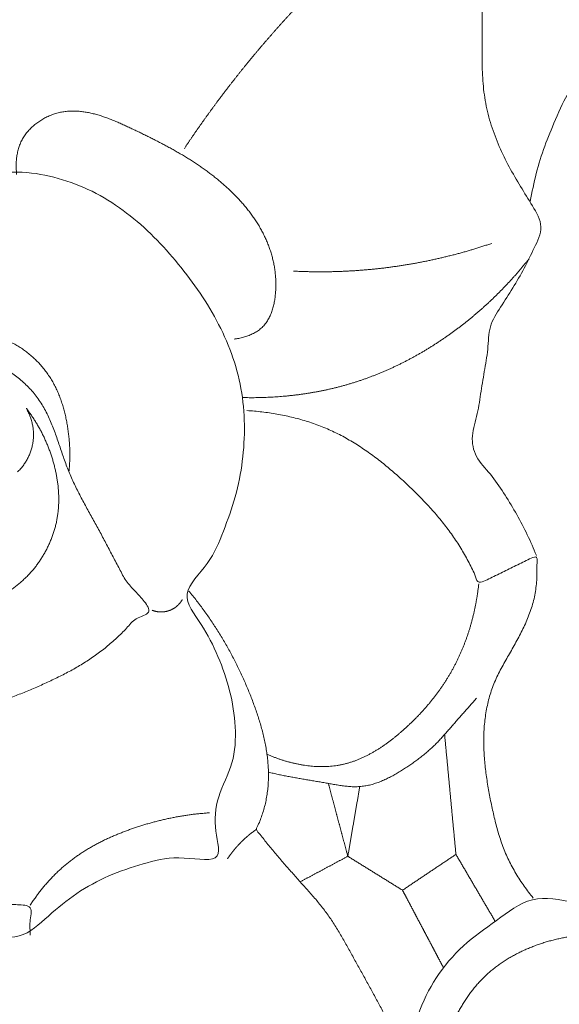
# Model space of a CAD drawing. Units: millimetres. Extents: x 9473 to 12473, y 4672 to 7672.
# Drawn here: x 10502 to 10516, y 6396 to 6422 of the extents above; entities that cross this region are included whole.
import ezdxf

# ---------------------------------------------------------------- set-up
doc = ezdxf.new("R2010")
doc.units = ezdxf.units.MM
doc.header["$MEASUREMENT"] = 0
doc.layers.get('0').update_dxf_attribs({"lineweight": 5})

# ---------------------------------------------------------------- blocks, each defined once
blk = doc.blocks.new('N-414_378_190')
for points in [[(99.163, -333.703), (99.09, -333.521), (98.932, -333.161), (98.662, -332.638), (98.354, -332.135), (98.036, -331.644), (97.604, -331.21), (97.444, -330.683), (97.632, -330.092), (97.717, -329.517), (97.812, -328.933), (97.918, -328.358), (97.921, -327.748), (98.234, -327.261), (98.557, -326.767), (98.852, -326.255), (99.101, -325.729), (99.382, -325.183), (99.053, -324.624), (98.754, -324.138), (98.452, -323.627), (98.194, -323.099), (97.982, -322.549), (97.836, -321.977), (97.768, -321.391), (97.751, -320.803), (97.758, -320.214), (97.765, -319.626), (97.747, -319.037), (97.681, -318.452), (97.539, -317.877), (97.238, -317.363), (96.81, -316.953), (96.316, -316.631), (95.782, -316.38), (95.226, -316.184), (94.657, -316.035), (94.077, -315.929), (93.493, -315.859), (92.905, -315.818), (92.317, -315.797), (91.729, -315.785), (91.14, -315.773), (90.552, -315.754), (89.964, -315.72), (89.378, -315.664), (88.795, -315.582), (88.22, -315.46), (87.657, -315.269), (87.155, -314.981), (86.667, -314.571), (86.56, -314.078), (87.335, -314.275), (87.832, -314.461), (88.423, -314.623), (88.994, -314.586), (88.886, -313.851), (88.905, -313.301), (88.838, -312.707), (88.736, -312.121), (88.344, -311.661), (88.028, -311.167), (87.693, -310.682), (87.358, -310.199), (87.008, -309.725), (86.659, -309.251), (86.323, -308.768), (86.065, -308.233), (85.926, -307.666), (85.785, -307.073), (86.079, -306.532), (86.26, -305.977), (86.479, -305.429), (86.699, -304.884), (86.933, -304.343), (87.181, -303.809), (87.446, -303.284), (87.73, -302.768), (88.031, -302.262), (88.342, -301.762), (88.659, -301.267), (88.978, -300.772), (89.294, -300.275), (89.602, -299.773), (89.897, -299.264), (90.174, -298.745), (90.428, -298.214), (90.652, -297.669), (90.845, -297.113), (91.008, -296.547), (91.142, -295.974), (91.248, -295.394), (91.326, -294.811), (91.378, -294.224), (91.404, -293.636), (91.403, -293.048), (91.376, -292.459), (91.323, -291.873), (91.27, -291.484), (91.239, -291.291)], [(74.798, -336.171), (74.547, -335.98), (74.118, -335.511), (73.692, -334.663), (73.43, -333.755), (73.288, -332.821), (73.23, -331.879), (73.342, -330.934), (73.736, -330.068), (74.392, -329.354), (75.009, -328.76), (76.329, -328.36), (75.003, -327.775), (74.453, -327.15), (73.82, -326.409), (73.373, -325.582), (73.037, -324.698), (72.812, -323.782), (72.68, -322.847), (72.623, -321.905), (72.66, -320.962), (72.812, -320.028), (73.115, -319.135), (73.569, -318.291), (74.264, -317.667), (74.958, -316.955), (75.775, -316.738), (76.67, -317.224), (77.597, -317.357), (78.54, -317.432), (79.485, -317.359), (80.4, -317.202), (81.341, -316.81), (82.15, -317.471), (82.861, -318.02), (83.594, -318.726), (83.452, -319.729), (83.615, -320.646), (83.757, -321.591), (84.004, -322.464), (84.172, -323.532), (84.842, -323.812), (85.858, -323.72), (86.773, -323.902), (87.665, -324.229), (88.465, -324.733), (89.182, -325.349), (89.819, -326.046), (90.393, -326.794), (90.892, -327.596), (91.285, -328.456), (91.533, -329.369), (91.62, -330.311), (91.562, -331.255), (91.384, -332.181), (91.054, -333.075), (90.719, -333.922), (89.864, -334.696), (90.514, -335.479), (90.927, -336.311), (91.243, -337.208), (91.388, -338.139), (91.347, -339.098), (90.862, -339.945), (90.795, -340.849), (91.104, -341.728), (89.825, -341.455), (88.981, -341.689), (88.066, -341.982), (87.238, -342.442), (86.515, -343.032), (85.807, -343.72), (84.802, -343.478), (83.892, -343.344), (82.996, -343.017), (82.161, -342.58), (81.394, -342.026), (80.708, -341.377), (80.117, -340.639), (79.646, -339.818), (79.328, -338.929), (79.197, -337.979), (79.3, -337.075), (79.848, -336.055), (78.653, -335.739), (77.79, -335.853), (76.796, -335.976), (76.019, -336.045), (74.507, -336.315), (75.705, -335.737), (75.261, -334.841), (74.868, -334), (74.618, -333.083), (74.525, -332.14), (74.686, -331.202), (75.094, -330.341), (75.737, -329.64), (76.504, -329.087), (77.05, -328.776), (77.328, -328.63)], [(94.433, -318.013), (94.415, -318.028), (94.381, -318.06), (94.33, -318.107), (94.279, -318.155), (94.228, -318.202), (94.177, -318.25), (94.126, -318.298), (94.075, -318.346), (94.025, -318.394), (93.974, -318.443), (93.924, -318.491), (93.874, -318.54), (93.823, -318.588), (93.773, -318.637), (93.724, -318.686), (93.674, -318.735), (93.624, -318.784), (93.575, -318.834), (93.525, -318.883), (93.476, -318.933), (93.427, -318.982), (93.378, -319.032), (93.329, -319.082), (93.28, -319.132), (93.232, -319.182), (93.183, -319.233), (93.135, -319.283), (93.087, -319.334), (93.038, -319.384), (92.99, -319.435), (92.943, -319.486), (92.895, -319.537), (92.847, -319.588), (92.8, -319.639), (92.752, -319.691), (92.705, -319.742), (92.658, -319.794), (92.611, -319.845), (92.564, -319.897), (92.518, -319.949), (92.471, -320.001), (92.424, -320.053), (92.378, -320.106), (92.332, -320.158), (92.286, -320.211), (92.24, -320.263), (92.194, -320.316), (92.148, -320.369), (92.103, -320.422), (92.058, -320.475), (92.012, -320.528), (91.967, -320.582), (91.922, -320.635), (91.877, -320.689), (91.833, -320.742), (91.788, -320.796), (91.743, -320.85), (91.699, -320.904), (91.655, -320.958), (91.611, -321.012), (91.567, -321.067), (91.523, -321.121), (91.479, -321.175), (91.436, -321.23), (91.393, -321.285), (91.349, -321.34), (91.306, -321.395), (91.263, -321.45), (91.22, -321.505), (91.178, -321.56), (91.135, -321.616), (91.093, -321.671), (91.05, -321.727), (91.008, -321.783), (90.966, -321.838), (90.924, -321.894), (90.883, -321.95), (90.841, -322.007), (90.8, -322.063), (90.758, -322.119), (90.717, -322.176), (90.676, -322.232), (90.635, -322.289), (90.595, -322.346), (90.554, -322.402), (90.513, -322.459), (90.473, -322.516), (90.433, -322.574), (90.393, -322.631), (90.353, -322.688), (90.313, -322.746), (90.274, -322.803), (90.234, -322.861), (90.195, -322.919), (90.156, -322.976), (90.117, -323.034), (90.078, -323.092), (90.052, -323.131), (90.039, -323.151)], [(106.748, -323.661), (106.826, -323.896), (107.004, -324.358), (107.339, -325.021), (107.749, -325.641), (108.241, -326.199), (108.812, -326.676), (109.428, -327.09), (110.07, -327.461), (110.723, -327.814), (111.382, -328.155), (112.065, -328.446), (112.73, -328.774), (113.371, -329.148), (114.003, -329.538), (114.618, -329.952), (115.22, -330.386), (115.798, -330.851), (116.351, -331.346), (116.869, -331.877), (117.347, -332.446), (117.776, -333.052), (118.153, -333.692), (118.475, -334.361), (118.74, -335.054), (118.944, -335.768), (119.096, -336.495), (119.203, -337.227), (119.293, -337.97), (119.308, -338.692), (119.519, -339.498), (118.961, -339.989), (118.276, -340.223), (117.349, -340.113), (117.902, -341.033), (117.926, -341.712), (117.996, -342.464), (117.896, -343.22), (117.401, -343.792), (117.038, -344.458), (117.175, -345.228), (117.264, -345.903), (117.901, -346.736), (116.99, -346.821), (116.293, -346.812), (115.541, -346.755), (114.811, -346.64), (114.087, -346.471), (113.38, -346.248), (112.689, -345.975), (112.026, -345.643), (111.369, -345.292), (110.812, -344.796), (110.37, -344.199), (110.026, -343.526), (109.774, -342.879), (109.697, -341.928), (108.811, -342.419), (108.093, -342.274), (107.426, -342.043), (106.64, -341.598), (107.144, -340.829), (107.257, -340.128), (107.432, -339.397), (107.532, -338.664), (107.563, -337.921), (107.495, -337.181), (107.34, -336.454), (107.118, -335.744), (106.843, -335.061), (106.531, -334.366), (106.178, -333.793), (105.769, -332.876), (105.196, -333.792), (104.52, -333.921), (103.793, -334.427), (103.235, -333.891), (102.729, -333.36), (102.277, -332.767), (101.884, -332.138), (101.56, -331.469), (101.297, -330.775), (101.088, -330.063), (100.922, -329.34), (100.792, -328.609), (100.697, -327.873), (100.625, -327.135), (100.571, -326.395), (100.527, -325.654), (100.478, -324.914), (100.437, -324.175), (100.363, -323.429), (100.288, -322.718), (100.224, -321.88), (100.023, -321.523), (99.636, -322.45), (99.371, -323.068), (99.15, -323.797), (99.047, -324.276), (99.005, -324.52)], [(91.33, -328.09), (91.371, -328.085), (91.452, -328.073), (91.571, -328.044), (91.689, -328.007), (91.802, -327.959), (91.91, -327.9), (92.011, -327.829), (92.101, -327.745), (92.177, -327.648), (92.239, -327.542), (92.29, -327.429), (92.329, -327.313), (92.36, -327.194), (92.382, -327.073), (92.398, -326.951), (92.408, -326.828), (92.413, -326.705), (92.411, -326.582), (92.404, -326.459), (92.392, -326.337), (92.374, -326.216), (92.35, -326.095), (92.322, -325.975), (92.288, -325.857), (92.25, -325.74), (92.207, -325.625), (92.16, -325.511), (92.108, -325.4), (92.052, -325.29), (91.992, -325.183), (91.928, -325.078), (91.861, -324.975), (91.79, -324.874), (91.717, -324.776), (91.64, -324.679), (91.561, -324.585), (91.479, -324.494), (91.395, -324.404), (91.309, -324.316), (91.221, -324.231), (91.13, -324.147), (91.038, -324.066), (90.945, -323.986), (90.85, -323.908), (90.753, -323.832), (90.655, -323.758), (90.555, -323.686), (90.455, -323.615), (90.353, -323.546), (90.25, -323.478), (90.147, -323.412), (90.042, -323.348), (89.936, -323.285), (89.83, -323.224), (89.723, -323.163), (89.615, -323.104), (89.507, -323.046), (89.398, -322.989), (89.288, -322.933), (89.179, -322.877), (89.069, -322.823), (88.958, -322.768), (88.848, -322.715), (88.737, -322.661), (88.626, -322.609), (88.514, -322.557), (88.402, -322.506), (88.29, -322.457), (88.176, -322.41), (88.061, -322.365), (87.946, -322.324), (87.829, -322.286), (87.71, -322.253), (87.591, -322.224), (87.47, -322.202), (87.348, -322.185), (87.225, -322.177), (87.102, -322.176), (86.979, -322.185), (86.858, -322.203), (86.738, -322.23), (86.621, -322.268), (86.507, -322.315), (86.397, -322.371), (86.292, -322.435), (86.192, -322.506), (86.098, -322.586), (86.011, -322.673), (85.932, -322.767), (85.863, -322.869), (85.805, -322.977), (85.758, -323.092), (85.724, -323.21), (85.7, -323.33), (85.686, -323.453), (85.68, -323.575), (85.683, -323.698), (85.691, -323.78), (85.695, -323.821)], [(92.869, -326.328), (92.887, -326.329), (92.923, -326.33), (92.976, -326.333), (93.03, -326.335), (93.084, -326.337), (93.138, -326.339), (93.191, -326.34), (93.245, -326.342), (93.299, -326.343), (93.353, -326.344), (93.407, -326.344), (93.46, -326.345), (93.514, -326.345), (93.568, -326.345), (93.622, -326.345), (93.676, -326.345), (93.73, -326.344), (93.783, -326.344), (93.837, -326.343), (93.891, -326.341), (93.945, -326.34), (93.999, -326.338), (94.052, -326.337), (94.106, -326.335), (94.16, -326.332), (94.214, -326.33), (94.267, -326.327), (94.321, -326.324), (94.375, -326.321), (94.428, -326.318), (94.482, -326.315), (94.536, -326.311), (94.59, -326.307), (94.643, -326.303), (94.697, -326.298), (94.75, -326.294), (94.804, -326.289), (94.858, -326.284), (94.911, -326.279), (94.965, -326.274), (95.018, -326.268), (95.072, -326.262), (95.125, -326.256), (95.179, -326.25), (95.232, -326.244), (95.285, -326.237), (95.339, -326.23), (95.392, -326.223), (95.446, -326.216), (95.499, -326.208), (95.552, -326.201), (95.605, -326.193), (95.658, -326.185), (95.712, -326.176), (95.765, -326.168), (95.818, -326.159), (95.871, -326.15), (95.924, -326.141), (95.977, -326.132), (96.03, -326.122), (96.083, -326.113), (96.136, -326.103), (96.189, -326.092), (96.241, -326.082), (96.294, -326.071), (96.347, -326.061), (96.4, -326.05), (96.452, -326.039), (96.505, -326.027), (96.557, -326.016), (96.61, -326.004), (96.662, -325.992), (96.715, -325.979), (96.767, -325.967), (96.819, -325.954), (96.872, -325.942), (96.924, -325.929), (96.976, -325.915), (97.028, -325.902), (97.08, -325.888), (97.132, -325.874), (97.184, -325.86), (97.236, -325.846), (97.288, -325.832), (97.339, -325.817), (97.391, -325.802), (97.443, -325.787), (97.494, -325.772), (97.546, -325.756), (97.597, -325.741), (97.649, -325.725), (97.7, -325.709), (97.752, -325.692), (97.803, -325.676), (97.854, -325.659), (97.905, -325.642), (97.956, -325.625), (97.99, -325.614), (98.007, -325.608)], [(91.543, -329.606), (91.572, -329.607), (91.631, -329.608), (91.719, -329.609), (91.808, -329.609), (91.896, -329.609), (91.985, -329.607), (92.073, -329.605), (92.161, -329.602), (92.25, -329.598), (92.338, -329.593), (92.426, -329.588), (92.514, -329.582), (92.602, -329.574), (92.69, -329.566), (92.778, -329.557), (92.866, -329.547), (92.954, -329.537), (93.041, -329.525), (93.129, -329.513), (93.216, -329.5), (93.304, -329.485), (93.391, -329.47), (93.478, -329.455), (93.564, -329.438), (93.651, -329.42), (93.738, -329.402), (93.824, -329.382), (93.91, -329.362), (93.996, -329.341), (94.081, -329.319), (94.167, -329.296), (94.252, -329.272), (94.336, -329.247), (94.421, -329.221), (94.505, -329.194), (94.589, -329.167), (94.673, -329.138), (94.756, -329.109), (94.839, -329.078), (94.922, -329.047), (95.004, -329.015), (95.086, -328.982), (95.168, -328.948), (95.249, -328.913), (95.33, -328.878), (95.411, -328.841), (95.491, -328.804), (95.571, -328.766), (95.65, -328.727), (95.729, -328.688), (95.808, -328.647), (95.886, -328.606), (95.964, -328.564), (96.041, -328.521), (96.118, -328.478), (96.194, -328.434), (96.271, -328.389), (96.346, -328.343), (96.421, -328.296), (96.496, -328.249), (96.571, -328.202), (96.644, -328.153), (96.718, -328.104), (96.791, -328.054), (96.863, -328.004), (96.936, -327.953), (97.007, -327.901), (97.078, -327.848), (97.149, -327.795), (97.219, -327.742), (97.289, -327.687), (97.358, -327.632), (97.427, -327.577), (97.495, -327.521), (97.563, -327.464), (97.631, -327.407), (97.697, -327.349), (97.764, -327.29), (97.829, -327.231), (97.895, -327.172), (97.959, -327.111), (98.023, -327.051), (98.087, -326.989), (98.15, -326.927), (98.213, -326.865), (98.275, -326.802), (98.336, -326.738), (98.397, -326.674), (98.457, -326.61), (98.517, -326.545), (98.576, -326.479), (98.635, -326.413), (98.693, -326.346), (98.75, -326.279), (98.807, -326.211), (98.863, -326.143), (98.919, -326.074), (98.955, -326.028), (98.974, -326.005)], [(86.042, -343.548), (86.048, -343.425), (86.015, -343.215), (86.135, -342.762), (85.702, -342.76), (85.368, -342.726), (85.01, -342.682), (84.66, -342.62), (84.313, -342.541), (83.97, -342.446), (83.632, -342.333), (83.301, -342.202), (82.978, -342.052), (82.664, -341.884), (82.361, -341.697), (82.069, -341.493), (81.789, -341.272), (81.522, -341.037), (81.267, -340.788), (81.026, -340.527), (80.797, -340.254), (80.581, -339.97), (80.378, -339.678), (80.188, -339.377), (80.017, -339.065), (79.871, -338.74), (79.76, -338.401), (79.694, -338.05), (79.687, -337.693), (79.738, -337.34), (79.829, -336.995), (79.952, -336.661), (80.093, -336.334), (80.257, -336.017), (80.42, -335.705), (80.691, -335.432), (80.855, -335.889), (81.078, -336.13), (81.302, -336.417), (81.537, -336.682), (81.79, -336.933), (82.071, -337.153), (82.382, -337.328), (82.713, -337.461), (83.057, -337.555), (83.408, -337.616), (83.762, -337.655), (84.118, -337.664), (84.474, -337.642), (84.826, -337.586), (85.172, -337.501), (85.511, -337.394), (85.845, -337.269), (86.173, -337.132), (86.498, -336.986), (86.819, -336.833), (87.135, -336.668), (87.443, -336.489), (87.739, -336.291), (88.022, -336.075), (88.287, -335.838), (88.553, -335.595), (88.749, -335.309), (89.226, -335.212), (89.004, -334.881), (88.769, -334.629), (88.517, -334.369), (88.361, -334.047), (88.192, -333.734), (88.027, -333.418), (87.86, -333.104), (87.69, -332.792), (87.517, -332.481), (87.347, -332.168), (87.187, -331.85), (87.042, -331.524), (86.919, -331.19), (86.806, -330.853), (86.692, -330.516), (86.562, -330.184), (86.405, -329.864), (86.209, -329.566), (85.973, -329.298), (85.704, -329.063), (85.408, -328.865), (85.087, -328.708), (84.746, -328.602), (84.396, -328.538), (84.043, -328.492), (83.69, -328.442), (83.341, -328.368), (83.008, -328.242), (82.681, -328.102), (82.34, -327.996), (81.985, -327.953), (81.628, -327.979), (81.287, -328.092), (80.979, -328.274), (80.799, -328.429), (80.716, -328.514)], [(83.056, -328.259), (83.077, -328.25), (83.118, -328.233), (83.18, -328.209), (83.243, -328.186), (83.306, -328.164), (83.37, -328.144), (83.434, -328.124), (83.498, -328.106), (83.563, -328.088), (83.627, -328.072), (83.693, -328.057), (83.758, -328.042), (83.823, -328.029), (83.889, -328.017), (83.955, -328.006), (84.021, -327.996), (84.087, -327.987), (84.154, -327.979), (84.22, -327.971), (84.287, -327.966), (84.353, -327.961), (84.42, -327.958), (84.487, -327.956), (84.554, -327.955), (84.621, -327.956), (84.687, -327.958), (84.754, -327.963), (84.821, -327.968), (84.887, -327.976), (84.953, -327.986), (85.019, -327.997), (85.085, -328.01), (85.15, -328.026), (85.214, -328.043), (85.278, -328.063), (85.341, -328.085), (85.404, -328.109), (85.465, -328.135), (85.526, -328.162), (85.586, -328.192), (85.645, -328.223), (85.703, -328.256), (85.761, -328.291), (85.817, -328.327), (85.872, -328.365), (85.926, -328.404), (85.979, -328.445), (86.031, -328.487), (86.082, -328.53), (86.132, -328.575), (86.18, -328.621), (86.228, -328.668), (86.274, -328.716), (86.319, -328.766), (86.363, -328.816), (86.405, -328.868), (86.446, -328.921), (86.485, -328.975), (86.524, -329.03), (86.56, -329.085), (86.596, -329.142), (86.629, -329.2), (86.662, -329.258), (86.692, -329.318), (86.722, -329.378), (86.75, -329.439), (86.776, -329.5), (86.802, -329.562), (86.825, -329.624), (86.848, -329.687), (86.869, -329.751), (86.889, -329.814), (86.908, -329.878), (86.926, -329.943), (86.942, -330.008), (86.958, -330.073), (86.972, -330.138), (86.985, -330.204), (86.997, -330.269), (87.009, -330.335), (87.019, -330.401), (87.029, -330.467), (87.037, -330.534), (87.045, -330.6), (87.052, -330.667), (87.058, -330.733), (87.063, -330.8), (87.067, -330.866), (87.07, -330.933), (87.072, -331), (87.073, -331.067), (87.073, -331.134), (87.072, -331.201), (87.069, -331.267), (87.066, -331.334), (87.062, -331.401), (87.057, -331.468), (87.052, -331.512), (87.05, -331.534)], [(82.694, -336.495), (82.719, -336.468), (82.769, -336.415), (82.845, -336.336), (82.922, -336.259), (83.001, -336.183), (83.082, -336.108), (83.163, -336.036), (83.247, -335.965), (83.331, -335.896), (83.418, -335.829), (83.506, -335.764), (83.596, -335.701), (83.687, -335.641), (83.78, -335.582), (83.873, -335.526), (83.968, -335.471), (84.063, -335.417), (84.159, -335.365), (84.256, -335.313), (84.352, -335.262), (84.45, -335.212), (84.547, -335.162), (84.644, -335.112), (84.741, -335.062), (84.839, -335.011), (84.935, -334.96), (85.031, -334.908), (85.127, -334.855), (85.222, -334.8), (85.315, -334.744), (85.408, -334.685), (85.499, -334.625), (85.589, -334.562), (85.676, -334.496), (85.762, -334.428), (85.844, -334.356), (85.925, -334.281), (86.001, -334.204), (86.075, -334.123), (86.146, -334.039), (86.213, -333.953), (86.277, -333.864), (86.337, -333.773), (86.394, -333.679), (86.448, -333.584), (86.498, -333.486), (86.544, -333.387), (86.587, -333.287), (86.625, -333.184), (86.66, -333.08), (86.691, -332.975), (86.718, -332.869), (86.74, -332.762), (86.758, -332.654), (86.771, -332.546), (86.781, -332.437), (86.786, -332.327), (86.787, -332.218), (86.784, -332.108), (86.777, -331.999), (86.767, -331.89), (86.753, -331.782), (86.736, -331.674), (86.716, -331.566), (86.692, -331.459), (86.666, -331.353), (86.637, -331.248), (86.605, -331.143), (86.57, -331.039), (86.532, -330.936), (86.492, -330.835), (86.449, -330.734), (86.404, -330.635), (86.356, -330.536), (86.305, -330.439), (86.252, -330.344), (86.196, -330.249), (86.138, -330.157), (86.076, -330.063), (86.02, -329.985), (85.927, -329.857), (85.964, -329.92), (86.018, -330.027), (86.057, -330.126), (86.089, -330.231), (86.113, -330.338), (86.127, -330.447), (86.133, -330.556), (86.129, -330.666), (86.117, -330.774), (86.095, -330.882), (86.065, -330.987), (86.027, -331.089), (85.98, -331.188), (85.925, -331.283), (85.862, -331.373), (85.793, -331.458), (85.742, -331.51), (85.715, -331.535)], [(91.661, -329.944), (91.726, -329.948), (91.856, -329.957), (92.051, -329.977), (92.245, -330.002), (92.438, -330.033), (92.63, -330.069), (92.821, -330.112), (93.011, -330.16), (93.198, -330.215), (93.384, -330.276), (93.568, -330.344), (93.748, -330.418), (93.926, -330.499), (94.101, -330.587), (94.273, -330.681), (94.441, -330.781), (94.606, -330.886), (94.768, -330.996), (94.927, -331.11), (95.082, -331.228), (95.235, -331.35), (95.386, -331.475), (95.534, -331.603), (95.679, -331.733), (95.823, -331.866), (95.964, -332.001), (96.103, -332.139), (96.24, -332.279), (96.373, -332.422), (96.504, -332.568), (96.631, -332.716), (96.754, -332.868), (96.873, -333.023), (96.988, -333.182), (97.098, -333.343), (97.203, -333.508), (97.302, -333.677), (97.397, -333.847), (97.483, -334.026), (97.573, -334.187), (97.624, -334.428), (97.799, -334.377), (97.976, -334.284), (98.151, -334.2), (98.327, -334.113), (98.502, -334.027), (98.678, -333.941), (98.853, -333.855), (99.03, -333.767), (99.205, -333.698), (99.169, -333.964), (99.182, -334.14), (99.172, -334.341), (99.155, -334.534), (99.124, -334.728), (99.079, -334.918), (99.022, -335.105), (98.954, -335.289), (98.878, -335.469), (98.793, -335.645), (98.705, -335.82), (98.61, -335.991), (98.514, -336.162), (98.418, -336.332), (98.323, -336.503), (98.226, -336.672), (98.14, -336.848), (98.06, -337.027), (97.993, -337.211), (97.936, -337.398), (97.891, -337.588), (97.853, -337.78), (97.827, -337.974), (97.808, -338.169), (97.799, -338.364), (97.797, -338.56), (97.802, -338.755), (97.814, -338.95), (97.832, -339.145), (97.855, -339.339), (97.883, -339.533), (97.915, -339.726), (97.949, -339.918), (97.987, -340.11), (98.029, -340.301), (98.07, -340.492), (98.118, -340.682), (98.17, -340.871), (98.228, -341.057), (98.292, -341.242), (98.365, -341.424), (98.445, -341.602), (98.534, -341.776), (98.631, -341.946), (98.735, -342.112), (98.845, -342.273), (98.961, -342.431), (99.043, -342.533), (99.083, -342.584)], [(95.708, -348.484), (95.684, -348.436), (95.64, -348.338), (95.585, -348.188), (95.54, -348.033), (95.507, -347.876), (95.486, -347.716), (95.476, -347.556), (95.478, -347.395), (95.489, -347.235), (95.521, -347.077), (95.543, -346.918), (95.552, -346.758), (95.548, -346.597), (95.531, -346.437), (95.497, -346.28), (95.45, -346.126), (95.393, -345.976), (95.329, -345.829), (95.262, -345.682), (95.192, -345.538), (95.119, -345.395), (95.041, -345.254), (94.965, -345.113), (94.888, -344.972), (94.811, -344.831), (94.734, -344.69), (94.656, -344.55), (94.578, -344.409), (94.5, -344.269), (94.422, -344.128), (94.345, -343.988), (94.267, -343.847), (94.188, -343.707), (94.112, -343.566), (94.028, -343.429), (93.943, -343.293), (93.855, -343.158), (93.764, -343.026), (93.669, -342.896), (93.571, -342.769), (93.47, -342.644), (93.364, -342.523), (93.257, -342.404), (93.15, -342.283), (93.044, -342.163), (92.937, -342.043), (92.83, -341.923), (92.724, -341.803), (92.616, -341.684), (92.514, -341.56), (92.411, -341.437), (92.308, -341.314), (92.206, -341.19), (92.103, -341.064), (92.015, -340.938), (91.869, -340.814), (91.976, -340.661), (92.023, -340.513), (92.079, -340.361), (92.122, -340.206), (92.158, -340.05), (92.186, -339.891), (92.206, -339.732), (92.217, -339.572), (92.221, -339.411), (92.218, -339.25), (92.209, -339.09), (92.193, -338.93), (92.171, -338.771), (92.144, -338.613), (92.111, -338.456), (92.074, -338.299), (92.032, -338.144), (91.987, -337.99), (91.938, -337.837), (91.886, -337.685), (91.831, -337.534), (91.774, -337.384), (91.715, -337.234), (91.654, -337.086), (91.59, -336.939), (91.524, -336.792), (91.455, -336.647), (91.384, -336.503), (91.311, -336.36), (91.236, -336.218), (91.158, -336.078), (91.078, -335.938), (90.996, -335.8), (90.911, -335.664), (90.825, -335.529), (90.736, -335.395), (90.645, -335.262), (90.552, -335.131), (90.457, -335.002), (90.359, -334.874), (90.26, -334.748), (90.193, -334.665), (90.159, -334.623)], [(97.668, -334.437), (97.665, -334.465), (97.659, -334.521), (97.648, -334.605), (97.637, -334.688), (97.624, -334.772), (97.61, -334.855), (97.595, -334.939), (97.579, -335.022), (97.562, -335.104), (97.543, -335.187), (97.524, -335.269), (97.503, -335.351), (97.481, -335.433), (97.458, -335.514), (97.434, -335.596), (97.409, -335.676), (97.382, -335.757), (97.355, -335.837), (97.326, -335.916), (97.296, -335.995), (97.265, -336.074), (97.233, -336.152), (97.199, -336.23), (97.165, -336.307), (97.129, -336.384), (97.092, -336.46), (97.054, -336.535), (97.014, -336.61), (96.974, -336.684), (96.932, -336.758), (96.889, -336.83), (96.845, -336.903), (96.799, -336.974), (96.753, -337.045), (96.706, -337.115), (96.657, -337.184), (96.608, -337.253), (96.557, -337.321), (96.505, -337.388), (96.453, -337.454), (96.399, -337.52), (96.345, -337.584), (96.29, -337.648), (96.234, -337.711), (96.177, -337.774), (96.119, -337.836), (96.06, -337.896), (96, -337.957), (95.94, -338.016), (95.879, -338.074), (95.817, -338.132), (95.755, -338.189), (95.692, -338.245), (95.628, -338.301), (95.563, -338.355), (95.498, -338.409), (95.431, -338.462), (95.364, -338.513), (95.296, -338.564), (95.228, -338.613), (95.158, -338.661), (95.087, -338.707), (95.015, -338.752), (94.943, -338.795), (94.869, -338.837), (94.794, -338.877), (94.719, -338.915), (94.642, -338.95), (94.565, -338.984), (94.486, -339.015), (94.406, -339.044), (94.326, -339.07), (94.245, -339.093), (94.162, -339.114), (94.08, -339.131), (93.996, -339.146), (93.912, -339.157), (93.828, -339.165), (93.744, -339.171), (93.659, -339.174), (93.575, -339.174), (93.49, -339.172), (93.406, -339.168), (93.321, -339.161), (93.237, -339.151), (93.154, -339.14), (93.07, -339.127), (92.987, -339.111), (92.904, -339.093), (92.822, -339.074), (92.74, -339.053), (92.659, -339.03), (92.578, -339.005), (92.497, -338.978), (92.418, -338.95), (92.339, -338.92), (92.26, -338.888), (92.208, -338.866), (92.182, -338.855)], [(89.204, -335.119), (89.207, -335.12), (89.213, -335.123), (89.221, -335.126), (89.23, -335.129), (89.239, -335.132), (89.248, -335.135), (89.257, -335.138), (89.266, -335.14), (89.275, -335.143), (89.284, -335.145), (89.293, -335.148), (89.302, -335.15), (89.311, -335.152), (89.32, -335.153), (89.329, -335.155), (89.339, -335.157), (89.348, -335.158), (89.357, -335.159), (89.366, -335.161), (89.376, -335.162), (89.385, -335.162), (89.394, -335.163), (89.403, -335.164), (89.413, -335.164), (89.422, -335.165), (89.431, -335.165), (89.441, -335.165), (89.45, -335.165), (89.459, -335.164), (89.469, -335.164), (89.478, -335.164), (89.487, -335.163), (89.497, -335.162), (89.506, -335.161), (89.515, -335.16), (89.525, -335.159), (89.534, -335.158), (89.543, -335.156), (89.552, -335.155), (89.561, -335.153), (89.571, -335.151), (89.58, -335.149), (89.589, -335.147), (89.598, -335.144), (89.607, -335.142), (89.616, -335.139), (89.625, -335.137), (89.634, -335.134), (89.642, -335.131), (89.651, -335.128), (89.66, -335.125), (89.669, -335.121), (89.677, -335.118), (89.686, -335.114), (89.695, -335.11), (89.703, -335.107), (89.712, -335.103), (89.72, -335.098), (89.728, -335.094), (89.737, -335.09), (89.745, -335.085), (89.753, -335.081), (89.761, -335.076), (89.769, -335.071), (89.777, -335.066), (89.785, -335.061), (89.792, -335.056), (89.8, -335.051), (89.808, -335.045), (89.815, -335.04), (89.823, -335.034), (89.83, -335.028), (89.837, -335.022), (89.844, -335.016), (89.851, -335.01), (89.858, -335.004), (89.865, -334.998), (89.872, -334.991), (89.879, -334.985), (89.885, -334.978), (89.892, -334.972), (89.898, -334.965), (89.905, -334.958), (89.911, -334.951), (89.917, -334.944), (89.923, -334.937), (89.929, -334.93), (89.935, -334.922), (89.94, -334.915), (89.946, -334.907), (89.951, -334.9), (89.957, -334.892), (89.962, -334.884), (89.967, -334.876), (89.972, -334.869), (89.977, -334.861), (89.982, -334.853), (89.985, -334.847), (89.986, -334.844)], [(97.615, -337.396), (97.601, -337.412), (97.572, -337.444), (97.529, -337.493), (97.487, -337.542), (97.444, -337.59), (97.401, -337.639), (97.358, -337.688), (97.315, -337.737), (97.272, -337.785), (97.23, -337.834), (97.187, -337.883), (97.144, -337.931), (97.101, -337.98), (97.058, -338.029), (97.015, -338.078), (96.973, -338.126), (96.93, -338.175), (96.887, -338.224), (96.844, -338.272), (96.801, -338.321), (96.759, -338.37), (96.716, -338.419), (96.672, -338.467), (96.628, -338.514), (96.583, -338.561), (96.537, -338.606), (96.49, -338.651), (96.443, -338.696), (96.394, -338.739), (96.346, -338.782), (96.296, -338.824), (96.247, -338.866), (96.196, -338.906), (96.145, -338.946), (96.093, -338.986), (96.041, -339.025), (95.989, -339.063), (95.936, -339.1), (95.883, -339.137), (95.829, -339.173), (95.775, -339.209), (95.72, -339.244), (95.665, -339.279), (95.61, -339.313), (95.554, -339.346), (95.498, -339.378), (95.442, -339.41), (95.384, -339.44), (95.326, -339.47), (95.268, -339.498), (95.209, -339.525), (95.149, -339.55), (95.089, -339.574), (95.028, -339.596), (94.966, -339.617), (94.904, -339.635), (94.841, -339.652), (94.778, -339.666), (94.714, -339.677), (94.65, -339.686), (94.585, -339.692), (94.521, -339.696), (94.456, -339.697), (94.391, -339.695), (94.326, -339.691), (94.262, -339.686), (94.197, -339.679), (94.133, -339.671), (94.069, -339.661), (94.004, -339.651), (93.94, -339.64), (93.877, -339.629), (93.813, -339.618), (93.749, -339.606), (93.685, -339.595), (93.621, -339.584), (93.557, -339.573), (93.493, -339.562), (93.429, -339.552), (93.365, -339.541), (93.301, -339.53), (93.237, -339.519), (93.173, -339.509), (93.109, -339.498), (93.045, -339.487), (92.982, -339.475), (92.918, -339.464), (92.854, -339.452), (92.79, -339.441), (92.726, -339.428), (92.663, -339.416), (92.599, -339.403), (92.536, -339.39), (92.472, -339.377), (92.409, -339.363), (92.346, -339.348), (92.282, -339.333), (92.24, -339.323), (92.219, -339.318)], [(98.094, -343.184), (98.085, -343.169), (98.067, -343.138), (98.04, -343.093), (98.013, -343.047), (97.987, -343.001), (97.96, -342.956), (97.933, -342.91), (97.906, -342.864), (97.88, -342.819), (97.853, -342.773), (97.826, -342.727), (97.799, -342.682), (97.773, -342.636), (97.746, -342.59), (97.719, -342.545), (97.692, -342.499), (97.665, -342.453), (97.639, -342.408), (97.612, -342.362), (97.585, -342.316), (97.558, -342.271), (97.532, -342.225), (97.505, -342.179), (97.478, -342.134), (97.451, -342.088), (97.425, -342.043), (97.398, -341.997), (97.371, -341.951), (97.344, -341.906), (97.318, -341.86), (97.291, -341.814), (97.264, -341.769), (97.237, -341.723), (97.211, -341.677), (97.184, -341.632), (97.157, -341.586), (97.13, -341.54), (97.105, -341.494), (97.072, -341.451), (97.074, -341.396), (97.067, -341.343), (97.063, -341.291), (97.058, -341.238), (97.053, -341.185), (97.048, -341.133), (97.043, -341.08), (97.038, -341.027), (97.033, -340.975), (97.028, -340.922), (97.023, -340.869), (97.018, -340.816), (97.013, -340.764), (97.008, -340.711), (97.003, -340.658), (96.998, -340.606), (96.993, -340.553), (96.988, -340.5), (96.983, -340.448), (96.978, -340.395), (96.973, -340.342), (96.968, -340.29), (96.963, -340.237), (96.958, -340.184), (96.953, -340.132), (96.948, -340.079), (96.943, -340.026), (96.938, -339.973), (96.933, -339.921), (96.929, -339.868), (96.924, -339.815), (96.919, -339.763), (96.914, -339.71), (96.909, -339.657), (96.904, -339.605), (96.899, -339.552), (96.894, -339.499), (96.889, -339.447), (96.884, -339.394), (96.879, -339.341), (96.874, -339.289), (96.869, -339.236), (96.864, -339.183), (96.859, -339.13), (96.854, -339.078), (96.849, -339.025), (96.844, -338.972), (96.839, -338.92), (96.834, -338.867), (96.829, -338.814), (96.824, -338.762), (96.819, -338.709), (96.814, -338.656), (96.809, -338.604), (96.804, -338.551), (96.799, -338.498), (96.794, -338.446), (96.789, -338.393), (96.786, -338.358), (96.785, -338.34)], [(93.045, -342.16), (93.055, -342.155), (93.075, -342.144), (93.105, -342.127), (93.136, -342.111), (93.166, -342.095), (93.197, -342.078), (93.227, -342.062), (93.258, -342.046), (93.288, -342.029), (93.319, -342.013), (93.349, -341.997), (93.38, -341.98), (93.41, -341.964), (93.441, -341.948), (93.471, -341.931), (93.501, -341.915), (93.532, -341.899), (93.562, -341.882), (93.593, -341.866), (93.623, -341.85), (93.654, -341.833), (93.684, -341.817), (93.715, -341.801), (93.745, -341.784), (93.776, -341.768), (93.806, -341.752), (93.837, -341.735), (93.867, -341.719), (93.897, -341.703), (93.928, -341.686), (93.958, -341.67), (93.989, -341.654), (94.019, -341.637), (94.05, -341.621), (94.08, -341.605), (94.111, -341.588), (94.141, -341.572), (94.171, -341.556), (94.202, -341.54), (94.231, -341.522), (94.268, -341.51), (94.274, -341.481), (94.262, -341.447), (94.254, -341.414), (94.245, -341.38), (94.236, -341.347), (94.227, -341.313), (94.218, -341.28), (94.209, -341.247), (94.2, -341.213), (94.191, -341.18), (94.182, -341.146), (94.173, -341.113), (94.164, -341.08), (94.155, -341.046), (94.146, -341.013), (94.138, -340.979), (94.129, -340.946), (94.12, -340.913), (94.111, -340.879), (94.102, -340.846), (94.093, -340.812), (94.084, -340.779), (94.075, -340.746), (94.066, -340.712), (94.057, -340.679), (94.048, -340.646), (94.039, -340.612), (94.03, -340.579), (94.022, -340.545), (94.013, -340.512), (94.004, -340.479), (93.995, -340.445), (93.986, -340.412), (93.977, -340.378), (93.968, -340.345), (93.959, -340.312), (93.95, -340.278), (93.941, -340.245), (93.932, -340.211), (93.923, -340.178), (93.914, -340.145), (93.906, -340.111), (93.897, -340.078), (93.888, -340.044), (93.879, -340.011), (93.87, -339.978), (93.861, -339.944), (93.852, -339.911), (93.843, -339.878), (93.834, -339.844), (93.825, -339.811), (93.816, -339.777), (93.807, -339.744), (93.798, -339.711), (93.79, -339.677), (93.781, -339.644), (93.775, -339.622), (93.772, -339.61)], [(94.586, -339.692), (94.583, -339.709), (94.577, -339.744), (94.568, -339.797), (94.559, -339.849), (94.55, -339.902), (94.541, -339.954), (94.532, -340.007), (94.523, -340.059), (94.514, -340.112), (94.505, -340.164), (94.496, -340.217), (94.487, -340.269), (94.478, -340.322), (94.469, -340.374), (94.46, -340.427), (94.451, -340.479), (94.442, -340.531), (94.433, -340.584), (94.424, -340.636), (94.415, -340.689), (94.406, -340.741), (94.397, -340.794), (94.388, -340.846), (94.379, -340.899), (94.37, -340.951), (94.361, -341.004), (94.352, -341.056), (94.343, -341.109), (94.334, -341.161), (94.325, -341.214), (94.316, -341.266), (94.308, -341.319), (94.298, -341.371), (94.291, -341.423), (94.274, -341.479), (94.298, -341.517), (94.348, -341.543), (94.392, -341.572), (94.438, -341.599), (94.483, -341.628), (94.528, -341.656), (94.573, -341.684), (94.619, -341.712), (94.664, -341.74), (94.709, -341.768), (94.754, -341.796), (94.8, -341.824), (94.845, -341.852), (94.89, -341.88), (94.935, -341.908), (94.98, -341.936), (95.026, -341.965), (95.071, -341.993), (95.116, -342.021), (95.161, -342.049), (95.207, -342.077), (95.252, -342.105), (95.297, -342.133), (95.342, -342.161), (95.388, -342.189), (95.433, -342.217), (95.478, -342.245), (95.523, -342.273), (95.568, -342.302), (95.614, -342.329), (95.658, -342.359), (95.708, -342.381), (95.751, -342.337), (95.795, -342.311), (95.839, -342.281), (95.884, -342.251), (95.928, -342.222), (95.972, -342.192), (96.016, -342.162), (96.061, -342.133), (96.105, -342.103), (96.149, -342.073), (96.193, -342.044), (96.237, -342.014), (96.282, -341.984), (96.326, -341.955), (96.37, -341.925), (96.414, -341.895), (96.459, -341.866), (96.503, -341.836), (96.547, -341.807), (96.591, -341.777), (96.635, -341.747), (96.68, -341.718), (96.724, -341.688), (96.768, -341.658), (96.812, -341.629), (96.857, -341.599), (96.901, -341.569), (96.945, -341.54), (96.989, -341.51), (97.033, -341.48), (97.063, -341.461), (97.078, -341.451)], [(86.046, -342.766), (86.056, -342.751), (86.076, -342.719), (86.108, -342.673), (86.14, -342.627), (86.172, -342.582), (86.205, -342.536), (86.238, -342.491), (86.272, -342.447), (86.306, -342.403), (86.34, -342.359), (86.376, -342.315), (86.411, -342.272), (86.447, -342.23), (86.484, -342.188), (86.521, -342.146), (86.559, -342.104), (86.597, -342.064), (86.635, -342.023), (86.675, -341.983), (86.714, -341.944), (86.754, -341.905), (86.795, -341.867), (86.836, -341.829), (86.878, -341.792), (86.92, -341.755), (86.962, -341.719), (87.006, -341.683), (87.049, -341.648), (87.093, -341.614), (87.138, -341.58), (87.183, -341.547), (87.228, -341.514), (87.274, -341.482), (87.32, -341.451), (87.366, -341.42), (87.413, -341.389), (87.46, -341.359), (87.508, -341.33), (87.556, -341.301), (87.604, -341.273), (87.653, -341.245), (87.701, -341.218), (87.75, -341.191), (87.8, -341.165), (87.849, -341.139), (87.899, -341.114), (87.949, -341.089), (88, -341.065), (88.05, -341.041), (88.101, -341.018), (88.152, -340.995), (88.203, -340.973), (88.255, -340.951), (88.306, -340.929), (88.358, -340.908), (88.41, -340.887), (88.462, -340.867), (88.514, -340.847), (88.566, -340.828), (88.619, -340.809), (88.672, -340.79), (88.724, -340.772), (88.777, -340.754), (88.83, -340.736), (88.884, -340.719), (88.937, -340.703), (88.99, -340.686), (89.044, -340.67), (89.098, -340.654), (89.151, -340.639), (89.205, -340.624), (89.259, -340.61), (89.313, -340.595), (89.367, -340.582), (89.421, -340.568), (89.476, -340.555), (89.53, -340.542), (89.585, -340.53), (89.639, -340.518), (89.694, -340.507), (89.749, -340.496), (89.804, -340.485), (89.859, -340.475), (89.914, -340.465), (89.969, -340.456), (90.024, -340.447), (90.079, -340.438), (90.134, -340.43), (90.19, -340.422), (90.245, -340.415), (90.301, -340.408), (90.356, -340.402), (90.412, -340.396), (90.467, -340.391), (90.523, -340.386), (90.579, -340.381), (90.634, -340.377), (90.671, -340.375), (90.69, -340.374)], [(91.9, -340.807), (91.897, -340.81), (91.891, -340.814), (91.882, -340.82), (91.873, -340.827), (91.864, -340.833), (91.855, -340.839), (91.846, -340.846), (91.837, -340.852), (91.828, -340.859), (91.82, -340.866), (91.811, -340.872), (91.802, -340.879), (91.793, -340.886), (91.784, -340.892), (91.776, -340.899), (91.767, -340.906), (91.758, -340.913), (91.75, -340.92), (91.741, -340.926), (91.732, -340.933), (91.724, -340.94), (91.715, -340.947), (91.707, -340.954), (91.698, -340.961), (91.69, -340.969), (91.681, -340.976), (91.673, -340.983), (91.665, -340.99), (91.656, -340.997), (91.648, -341.005), (91.64, -341.012), (91.631, -341.019), (91.623, -341.027), (91.615, -341.034), (91.607, -341.041), (91.599, -341.049), (91.59, -341.056), (91.582, -341.064), (91.574, -341.072), (91.566, -341.079), (91.558, -341.087), (91.55, -341.094), (91.542, -341.102), (91.534, -341.11), (91.527, -341.118), (91.519, -341.125), (91.511, -341.133), (91.503, -341.141), (91.495, -341.149), (91.488, -341.157), (91.48, -341.165), (91.472, -341.173), (91.465, -341.181), (91.457, -341.189), (91.449, -341.197), (91.442, -341.205), (91.434, -341.213), (91.427, -341.221), (91.42, -341.229), (91.412, -341.237), (91.405, -341.246), (91.397, -341.254), (91.39, -341.262), (91.383, -341.27), (91.376, -341.279), (91.368, -341.287), (91.361, -341.296), (91.354, -341.304), (91.347, -341.312), (91.34, -341.321), (91.333, -341.329), (91.326, -341.338), (91.319, -341.347), (91.312, -341.355), (91.305, -341.364), (91.298, -341.372), (91.291, -341.381), (91.284, -341.39), (91.278, -341.399), (91.271, -341.407), (91.264, -341.416), (91.258, -341.425), (91.251, -341.434), (91.244, -341.443), (91.238, -341.451), (91.231, -341.46), (91.225, -341.469), (91.218, -341.478), (91.212, -341.487), (91.205, -341.496), (91.199, -341.505), (91.193, -341.514), (91.186, -341.523), (91.18, -341.533), (91.174, -341.542), (91.168, -341.551), (91.162, -341.56), (91.158, -341.566), (91.156, -341.569)], [(88.29, -354.658), (88.367, -354.305), (88.433, -353.579), (88.246, -352.506), (87.839, -351.494), (87.036, -350.69), (86.641, -349.842), (87.286, -348.805), (87.878, -347.939), (88.708, -347.214), (89.656, -346.686), (90.695, -346.361), (91.779, -346.25), (92.861, -346.418), (93.885, -346.662), (94.996, -347.139), (95.775, -346.755), (96.069, -345.582), (96.53, -344.628), (97.243, -343.785), (98.124, -343.179), (99.023, -342.477), (100.151, -342.69), (101.184, -342.947), (102.191, -343.393), (103.051, -344.007), (103.952, -344.778), (103.878, -345.843), (102.656, -346.66), (103.4, -347.254), (104.556, -347.271), (105.636, -347.391), (106.521, -348.076), (107.225, -348.894), (107.704, -349.886), (107.867, -350.952), (107.85, -352.073), (107.236, -352.986), (106.432, -353.63), (105.145, -354.138), (105.432, -354.632), (106.607, -355.062), (107.548, -355.502), (108.547, -355.951), (109.486, -356.486), (110.363, -357.125), (111.168, -357.855), (111.872, -358.67), (112.485, -359.6), (112.776, -360.563), (113.365, -361.818), (111.725, -362.117), (112.161, -362.778), (112.775, -363.763), (113.155, -364.773), (113.058, -365.888), (112.618, -366.853), (112.107, -367.913), (110.87, -367.767), (109.855, -367.807), (108.657, -367.752), (108.287, -366.597), (107.816, -365.629), (106.816, -365.06), (105.844, -364.913), (104.427, -364.518), (104.954, -365.975), (104.911, -366.951), (104.925, -368.076), (104.728, -369.094), (104.764, -370.35), (103.64, -370.692), (102.539, -370.672), (101.59, -370.271), (100.322, -369.924), (101.126, -371.307), (101.128, -372.292), (101.02, -373.415), (100.375, -374.309), (99.626, -375.083), (98.953, -375.952), (98.46, -376.866), (98.518, -378.277), (97.286, -377.998), (96.313, -377.646), (95.31, -377.188), (94.518, -376.427), (94.046, -375.437), (93.793, -374.381), (93.726, -373.296), (93.785, -372.218), (93.924, -371.127), (94.012, -370.11), (94.833, -368.916), (94.212, -368.858), (93.026, -369.074), (91.945, -368.957), (91.021, -368.41), (90.904, -367.607), (90.815, -367.271)], [(95.693, -342.379), (95.697, -342.386), (95.704, -342.4), (95.715, -342.42), (95.726, -342.441), (95.737, -342.462), (95.748, -342.482), (95.759, -342.503), (95.77, -342.524), (95.781, -342.544), (95.792, -342.565), (95.803, -342.585), (95.813, -342.606), (95.824, -342.627), (95.835, -342.647), (95.846, -342.668), (95.857, -342.689), (95.868, -342.709), (95.879, -342.73), (95.89, -342.751), (95.901, -342.771), (95.912, -342.792), (95.923, -342.813), (95.933, -342.833), (95.944, -342.854), (95.955, -342.875), (95.966, -342.895), (95.977, -342.916), (95.988, -342.937), (95.999, -342.957), (96.01, -342.978), (96.021, -342.998), (96.032, -343.019), (96.043, -343.04), (96.054, -343.06), (96.064, -343.081), (96.075, -343.102), (96.086, -343.122), (96.097, -343.143), (96.108, -343.164), (96.119, -343.184), (96.13, -343.205), (96.141, -343.226), (96.152, -343.246), (96.163, -343.267), (96.174, -343.288), (96.184, -343.308), (96.195, -343.329), (96.206, -343.35), (96.217, -343.37), (96.228, -343.391), (96.239, -343.411), (96.25, -343.432), (96.261, -343.453), (96.272, -343.473), (96.283, -343.494), (96.294, -343.515), (96.305, -343.535), (96.315, -343.556), (96.326, -343.577), (96.337, -343.597), (96.348, -343.618), (96.359, -343.639), (96.37, -343.659), (96.381, -343.68), (96.392, -343.701), (96.403, -343.721), (96.414, -343.742), (96.425, -343.763), (96.435, -343.783), (96.446, -343.804), (96.457, -343.825), (96.468, -343.845), (96.479, -343.866), (96.49, -343.886), (96.501, -343.907), (96.512, -343.928), (96.523, -343.948), (96.534, -343.969), (96.545, -343.99), (96.556, -344.01), (96.566, -344.031), (96.577, -344.052), (96.588, -344.072), (96.599, -344.093), (96.61, -344.114), (96.621, -344.134), (96.632, -344.155), (96.643, -344.176), (96.654, -344.196), (96.665, -344.217), (96.676, -344.238), (96.686, -344.258), (96.697, -344.279), (96.708, -344.299), (96.719, -344.32), (96.73, -344.341), (96.741, -344.361), (96.748, -344.375), (96.752, -344.382)], [(96.505, -347.85), (96.507, -347.809), (96.512, -347.727), (96.521, -347.604), (96.534, -347.482), (96.549, -347.359), (96.567, -347.238), (96.589, -347.116), (96.612, -346.996), (96.639, -346.876), (96.668, -346.756), (96.7, -346.637), (96.734, -346.519), (96.771, -346.402), (96.811, -346.285), (96.853, -346.169), (96.897, -346.054), (96.944, -345.941), (96.994, -345.828), (97.046, -345.717), (97.101, -345.607), (97.159, -345.498), (97.22, -345.391), (97.284, -345.286), (97.351, -345.183), (97.422, -345.082), (97.495, -344.983), (97.572, -344.887), (97.652, -344.794), (97.736, -344.704), (97.823, -344.617), (97.914, -344.533), (98.007, -344.453), (98.103, -344.377), (98.202, -344.303), (98.304, -344.234), (98.408, -344.167), (98.513, -344.105), (98.621, -344.045), (98.731, -343.989), (98.842, -343.936), (98.955, -343.887), (99.069, -343.84), (99.184, -343.797), (99.3, -343.757), (99.418, -343.721), (99.536, -343.687), (99.655, -343.656), (99.775, -343.629), (99.896, -343.605), (100.017, -343.584), (100.139, -343.567), (100.261, -343.553), (100.384, -343.543), (100.507, -343.537), (100.63, -343.535), (100.753, -343.537), (100.876, -343.543), (100.999, -343.553), (101.121, -343.568), (101.243, -343.587), (101.363, -343.611), (101.483, -343.639), (101.602, -343.672), (101.719, -343.709), (101.835, -343.75), (101.95, -343.795), (102.063, -343.843), (102.174, -343.895), (102.285, -343.95), (102.393, -344.008), (102.5, -344.069), (102.606, -344.133), (102.71, -344.198), (102.811, -344.268), (102.911, -344.34), (103.006, -344.418), (103.098, -344.5), (103.184, -344.588), (103.264, -344.682), (103.336, -344.781), (103.399, -344.887), (103.452, -344.999), (103.495, -345.114), (103.531, -345.232), (103.554, -345.351), (103.589, -345.477), (103.547, -345.584), (103.423, -345.632), (103.328, -345.708), (103.233, -345.787), (103.147, -345.875), (103.068, -345.969), (102.996, -346.07), (102.933, -346.175), (102.878, -346.286), (102.832, -346.4), (102.796, -346.518), (102.778, -346.598), (102.771, -346.638)]]:
    blk.add_open_spline(points, degree=3)

msp = doc.modelspace()

# ---------------------------------------------------------------- block references
msp.add_blockref('N-414_378_190', (10415.885, 6741.726))

doc.saveas('drawing.dxf')
